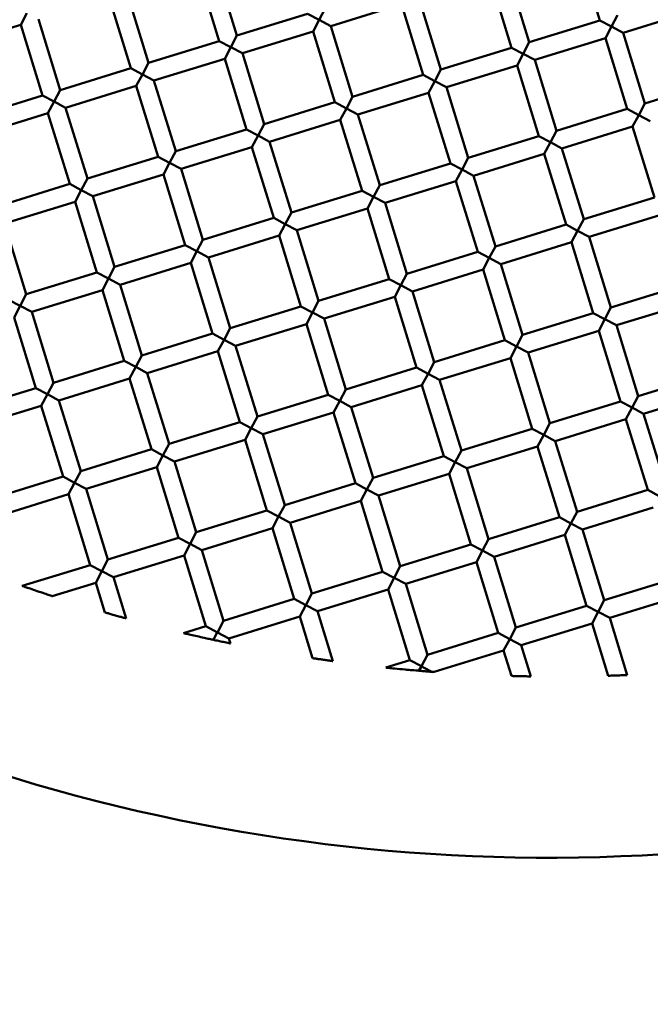
# Model space of a CAD drawing. Units: millimetres. Extents: x -4884 to 18291, y 13299 to 34429.
# Drawn here: x 8737 to 8805, y 27071 to 27177 of the extents above; entities that cross this region are included whole.
import ezdxf

# ---------------------------------------------------------------- set-up
doc = ezdxf.new("R2010")
doc.units = ezdxf.units.MM
doc.layers.add('MD_Visible', color=7, linetype='Continuous', lineweight=50)
doc.styles.get("Standard").update_dxf_attribs({"font": 'arial.ttf'})
doc.dimstyles.new('ISO-25 (BySec)', dxfattribs={"dimtxt": 120, "dimasz": 60, "dimexe": 1.25, "dimexo": 0.625, "dimgap": 80, "dimtad": 1, "dimlfac": 0.1, "dimrnd": 5, "dimtxsty": 'Standard', "dimcen": 0, "dimse1": 1, "dimse2": 1, "dimclrd": 256, "dimclre": 256, "dimclrt": 256, "dimadec": 0, "dimazin": 0, "dimtfac": 1, "dimtmove": 1, "dimatfit": 3, "dimldrblk": 'DOTBLANK', "dimfxl": 1, "dimlwd": 5, "dimlwe": 5, "dimarcsym": 0})

# ---------------------------------------------------------------- blocks, each defined once
blk = doc.blocks.new('*D18')
at = {"lineweight": 5, "transparency": 16777216}
blk.add_line((1036.21, 34139.02), (13343.95, 34139.02), dxfattribs=at)
at = {"transparency": 16777216}
for points in [[(1036.21, 34149.02), (1036.21, 34129.02), (976.21, 34139.02)], [(13343.95, 34149.02), (13343.95, 34129.02), (13403.95, 34139.02)]]:
    blk.add_solid(points, dxfattribs=at)
at = {"layer": 'Defpoints', "color": 0, "transparency": 16777216}
for p in [(13403.95, 34139.02), (13403.95, 26737.04), (976.21, 24267.19)]:
    blk.add_point(p, dxfattribs=at)
at = {"transparency": 16777216, "insert": (7190.08, 34310.99), "char_height": 180, "attachment_point": 5}
blk.add_mtext('1235', dxfattribs=at)
blk = doc.blocks.new('_DotBlank')
at = {"color": 0, "linetype": 'ByBlock', "lineweight": -2}
blk.add_line((-0.5, 0), (-1, 0), dxfattribs=at)
blk.add_circle((0, 0), 0.5, dxfattribs=at)

msp = doc.modelspace()

# ---------------------------------------------------------------- linework, layer by layer
at = {"layer": 'MD_Visible'}
for p, q in [((8799.405, 27177.236), (8797.05, 27184.881)), ((8760.145, 27175.605), (8757.79, 27183.25)), ((8758.234, 27175.016), (8755.878, 27182.661)), ((8791.76, 27174.881), (8789.404, 27182.526)), ((8789.848, 27174.292), (8787.493, 27181.937)), ((8750.588, 27172.661), (8748.233, 27180.306)), ((8748.677, 27172.072), (8746.322, 27179.717)), ((8770.291, 27176.638), (8777.936, 27178.993)), ((8780.291, 27171.348), (8777.936, 27178.993)), ((8782.203, 27171.936), (8779.847, 27179.582)), ((8736.765, 27176.773), (8737.426, 27178.023)), ((8760.145, 27175.605), (8767.79, 27177.96)), ((8769.041, 27177.299), (8767.79, 27177.96)), ((8769.702, 27178.549), (8769.041, 27177.299)), ((8801.316, 27177.825), (8800.655, 27176.575)), ((8801.905, 27175.914), (8809.551, 27178.269)), ((8729.119, 27174.417), (8736.765, 27176.773)), ((8739.12, 27169.127), (8736.765, 27176.773)), ((8741.032, 27169.716), (8738.676, 27177.362)), ((8768.379, 27176.049), (8769.041, 27177.299)), ((8769.041, 27177.299), (8770.291, 27176.638)), ((8791.76, 27174.881), (8799.405, 27177.236)), ((8800.655, 27176.575), (8799.405, 27177.236)), ((8760.145, 27175.605), (8759.484, 27174.355)), ((8760.734, 27173.693), (8768.379, 27176.049)), ((8770.735, 27168.403), (8768.379, 27176.049)), ((8772.646, 27168.992), (8770.291, 27176.638)), ((8799.994, 27175.325), (8800.655, 27176.575)), ((8800.655, 27176.575), (8801.905, 27175.914)), ((8804.261, 27168.268), (8801.905, 27175.914)), ((8750.588, 27172.661), (8758.234, 27175.016)), ((8759.484, 27174.355), (8758.234, 27175.016)), ((8791.76, 27174.881), (8791.098, 27173.631)), ((8792.348, 27172.969), (8799.994, 27175.325)), ((8802.349, 27167.679), (8799.994, 27175.325)), ((8758.823, 27173.105), (8759.484, 27174.355)), ((8759.484, 27174.355), (8760.734, 27173.693)), ((8763.089, 27166.048), (8760.734, 27173.693)), ((8782.203, 27171.936), (8789.848, 27174.292)), ((8791.098, 27173.631), (8789.848, 27174.292)), ((8790.437, 27172.38), (8791.098, 27173.631)), ((8791.098, 27173.631), (8792.348, 27172.969)), ((8750.588, 27172.661), (8749.927, 27171.41)), ((8751.177, 27170.749), (8758.823, 27173.105)), ((8761.178, 27165.459), (8758.823, 27173.105)), ((8794.704, 27165.324), (8792.348, 27172.969)), ((8741.032, 27169.716), (8748.677, 27172.072)), ((8749.927, 27171.41), (8748.677, 27172.072)), ((8749.266, 27170.16), (8749.927, 27171.41)), ((8749.927, 27171.41), (8751.177, 27170.749)), ((8772.646, 27168.992), (8780.291, 27171.348)), ((8781.542, 27170.686), (8780.291, 27171.348)), ((8782.203, 27171.936), (8781.542, 27170.686)), ((8782.792, 27170.025), (8790.437, 27172.38)), ((8792.792, 27164.735), (8790.437, 27172.38)), ((8753.533, 27163.104), (8751.177, 27170.749)), ((8780.88, 27169.436), (8781.542, 27170.686)), ((8781.542, 27170.686), (8782.792, 27170.025)), ((8804.261, 27168.268), (8811.906, 27170.624)), ((8741.032, 27169.716), (8740.37, 27168.466)), ((8741.62, 27167.805), (8749.266, 27170.16)), ((8751.621, 27162.515), (8749.266, 27170.16)), ((8773.235, 27167.081), (8780.88, 27169.436)), ((8783.236, 27161.791), (8780.88, 27169.436)), ((8785.147, 27162.38), (8782.792, 27170.025)), ((8731.475, 27166.772), (8739.12, 27169.127)), ((8740.37, 27168.466), (8739.12, 27169.127)), ((8739.709, 27167.216), (8740.37, 27168.466)), ((8740.37, 27168.466), (8741.62, 27167.805)), ((8763.089, 27166.048), (8770.735, 27168.403)), ((8771.985, 27167.742), (8770.735, 27168.403)), ((8772.646, 27168.992), (8771.985, 27167.742)), ((8804.261, 27168.268), (8803.599, 27167.018)), ((8732.064, 27164.861), (8739.709, 27167.216)), ((8742.064, 27159.571), (8739.709, 27167.216)), ((8743.976, 27160.16), (8741.62, 27167.805)), ((8771.324, 27166.492), (8771.985, 27167.742)), ((8771.985, 27167.742), (8773.235, 27167.081)), ((8775.59, 27159.435), (8773.235, 27167.081)), ((8794.704, 27165.324), (8802.349, 27167.679)), ((8803.599, 27167.018), (8802.349, 27167.679)), ((8763.089, 27166.048), (8762.428, 27164.798)), ((8763.678, 27164.137), (8771.324, 27166.492)), ((8773.679, 27158.847), (8771.324, 27166.492)), ((8802.938, 27165.768), (8803.599, 27167.018)), ((8803.599, 27167.018), (8804.849, 27166.357)), ((8753.533, 27163.104), (8761.178, 27165.459)), ((8762.428, 27164.798), (8761.178, 27165.459)), ((8794.704, 27165.324), (8794.042, 27164.074)), ((8795.293, 27163.413), (8802.938, 27165.768)), ((8805.293, 27158.123), (8802.938, 27165.768)), ((8761.767, 27163.548), (8762.428, 27164.798)), ((8762.428, 27164.798), (8763.678, 27164.137)), ((8766.033, 27156.491), (8763.678, 27164.137)), ((8785.147, 27162.38), (8792.792, 27164.735)), ((8794.042, 27164.074), (8792.792, 27164.735)), ((8793.381, 27162.824), (8794.042, 27164.074)), ((8794.042, 27164.074), (8795.293, 27163.413)), ((8753.533, 27163.104), (8752.871, 27161.854)), ((8754.121, 27161.192), (8761.767, 27163.548)), ((8764.122, 27155.902), (8761.767, 27163.548)), ((8785.736, 27160.468), (8793.381, 27162.824)), ((8795.737, 27155.178), (8793.381, 27162.824)), ((8797.648, 27155.767), (8795.293, 27163.413)), ((8743.976, 27160.16), (8751.621, 27162.515)), ((8752.871, 27161.854), (8751.621, 27162.515)), ((8752.21, 27160.604), (8752.871, 27161.854)), ((8752.871, 27161.854), (8754.121, 27161.192)), ((8775.59, 27159.435), (8783.236, 27161.791)), ((8784.486, 27161.13), (8783.236, 27161.791)), ((8785.147, 27162.38), (8784.486, 27161.13)), ((8756.477, 27153.547), (8754.121, 27161.192)), ((8783.824, 27159.879), (8784.486, 27161.13)), ((8784.486, 27161.13), (8785.736, 27160.468)), ((8743.976, 27160.16), (8743.314, 27158.909)), ((8744.565, 27158.248), (8752.21, 27160.604)), ((8754.565, 27152.958), (8752.21, 27160.604)), ((8776.179, 27157.524), (8783.824, 27159.879)), ((8786.18, 27152.234), (8783.824, 27159.879)), ((8788.091, 27152.823), (8785.736, 27160.468)), ((8734.419, 27157.215), (8742.064, 27159.571)), ((8743.314, 27158.909), (8742.064, 27159.571)), ((8742.653, 27157.659), (8743.314, 27158.909)), ((8743.314, 27158.909), (8744.565, 27158.248)), ((8766.033, 27156.491), (8773.679, 27158.847)), ((8774.929, 27158.185), (8773.679, 27158.847)), ((8775.59, 27159.435), (8774.929, 27158.185)), ((8735.008, 27155.304), (8742.653, 27157.659)), ((8745.009, 27150.014), (8742.653, 27157.659)), ((8746.92, 27150.603), (8744.565, 27158.248)), ((8774.268, 27156.935), (8774.929, 27158.185)), ((8774.929, 27158.185), (8776.179, 27157.524)), ((8778.534, 27149.879), (8776.179, 27157.524)), ((8797.648, 27155.767), (8805.293, 27158.123)), ((8766.033, 27156.491), (8765.372, 27155.241)), ((8766.622, 27154.58), (8774.268, 27156.935)), ((8776.623, 27149.29), (8774.268, 27156.935)), ((8756.477, 27153.547), (8764.122, 27155.902)), ((8765.372, 27155.241), (8764.122, 27155.902)), ((8797.648, 27155.767), (8796.987, 27154.517)), ((8798.237, 27153.856), (8805.882, 27156.211)), ((8737.363, 27147.659), (8735.008, 27155.304)), ((8764.711, 27153.991), (8765.372, 27155.241)), ((8765.372, 27155.241), (8766.622, 27154.58)), ((8768.978, 27146.934), (8766.622, 27154.58)), ((8788.091, 27152.823), (8795.737, 27155.178)), ((8796.987, 27154.517), (8795.737, 27155.178)), ((8796.325, 27153.267), (8796.987, 27154.517)), ((8796.987, 27154.517), (8798.237, 27153.856)), ((8756.477, 27153.547), (8755.815, 27152.297)), ((8757.066, 27151.636), (8764.711, 27153.991)), ((8767.066, 27146.346), (8764.711, 27153.991)), ((8788.68, 27150.912), (8796.325, 27153.267)), ((8798.681, 27145.622), (8796.325, 27153.267)), ((8800.592, 27146.21), (8798.237, 27153.856)), ((8746.92, 27150.603), (8754.565, 27152.958)), ((8755.815, 27152.297), (8754.565, 27152.958)), ((8755.154, 27151.047), (8755.815, 27152.297)), ((8755.815, 27152.297), (8757.066, 27151.636)), ((8778.534, 27149.879), (8786.18, 27152.234)), ((8787.43, 27151.573), (8786.18, 27152.234)), ((8788.091, 27152.823), (8787.43, 27151.573)), ((8759.421, 27143.99), (8757.066, 27151.636)), ((8786.769, 27150.323), (8787.43, 27151.573)), ((8787.43, 27151.573), (8788.68, 27150.912)), ((8746.92, 27150.603), (8746.259, 27149.353)), ((8747.509, 27148.691), (8755.154, 27151.047)), ((8757.51, 27143.401), (8755.154, 27151.047)), ((8779.123, 27147.967), (8786.769, 27150.323)), ((8789.124, 27142.677), (8786.769, 27150.323)), ((8791.035, 27143.266), (8788.68, 27150.912)), ((8737.363, 27147.659), (8745.009, 27150.014)), ((8746.259, 27149.353), (8745.009, 27150.014)), ((8745.597, 27148.103), (8746.259, 27149.353)), ((8746.259, 27149.353), (8747.509, 27148.691)), ((8768.978, 27146.934), (8776.623, 27149.29)), ((8777.873, 27148.629), (8776.623, 27149.29)), ((8778.534, 27149.879), (8777.873, 27148.629)), ((8737.952, 27145.747), (8745.597, 27148.103)), ((8747.953, 27140.457), (8745.597, 27148.103)), ((8749.864, 27141.046), (8747.509, 27148.691)), ((8777.212, 27147.379), (8777.873, 27148.629)), ((8777.873, 27148.629), (8779.123, 27147.967)), ((8781.479, 27140.322), (8779.123, 27147.967)), ((8800.592, 27146.21), (8808.238, 27148.566)), ((8736.702, 27146.408), (8735.452, 27147.07)), ((8737.363, 27147.659), (8736.702, 27146.408)), ((8768.978, 27146.934), (8768.316, 27145.684)), ((8769.567, 27145.023), (8777.212, 27147.379)), ((8779.567, 27139.733), (8777.212, 27147.379)), ((8736.041, 27145.158), (8736.702, 27146.408)), ((8736.702, 27146.408), (8737.952, 27145.747)), ((8759.421, 27143.99), (8767.066, 27146.346)), ((8768.316, 27145.684), (8767.066, 27146.346)), ((8800.592, 27146.21), (8799.931, 27144.96)), ((8801.181, 27144.299), (8808.826, 27146.654)), ((8738.396, 27137.513), (8736.041, 27145.158)), ((8740.307, 27138.102), (8737.952, 27145.747)), ((8767.655, 27144.434), (8768.316, 27145.684)), ((8768.316, 27145.684), (8769.567, 27145.023)), ((8771.922, 27137.378), (8769.567, 27145.023)), ((8791.035, 27143.266), (8798.681, 27145.622)), ((8799.931, 27144.96), (8798.681, 27145.622)), ((8799.27, 27143.71), (8799.931, 27144.96)), ((8799.931, 27144.96), (8801.181, 27144.299)), ((8759.421, 27143.99), (8758.76, 27142.74)), ((8760.01, 27142.079), (8767.655, 27144.434)), ((8770.011, 27136.789), (8767.655, 27144.434)), ((8791.624, 27141.355), (8799.27, 27143.71)), ((8801.625, 27136.065), (8799.27, 27143.71)), ((8803.536, 27136.654), (8801.181, 27144.299)), ((8749.864, 27141.046), (8757.51, 27143.401)), ((8758.76, 27142.74), (8757.51, 27143.401)), ((8758.098, 27141.49), (8758.76, 27142.74)), ((8758.76, 27142.74), (8760.01, 27142.079)), ((8781.479, 27140.322), (8789.124, 27142.677)), ((8790.374, 27142.016), (8789.124, 27142.677)), ((8791.035, 27143.266), (8790.374, 27142.016)), ((8762.365, 27134.434), (8760.01, 27142.079)), ((8789.713, 27140.766), (8790.374, 27142.016)), ((8790.374, 27142.016), (8791.624, 27141.355)), ((8749.864, 27141.046), (8749.203, 27139.796)), ((8750.453, 27139.135), (8758.098, 27141.49)), ((8760.454, 27133.845), (8758.098, 27141.49)), ((8782.068, 27138.411), (8789.713, 27140.766)), ((8792.068, 27133.121), (8789.713, 27140.766)), ((8793.98, 27133.709), (8791.624, 27141.355)), ((8740.307, 27138.102), (8747.953, 27140.457)), ((8749.203, 27139.796), (8747.953, 27140.457)), ((8748.542, 27138.546), (8749.203, 27139.796)), ((8749.203, 27139.796), (8750.453, 27139.135)), ((8771.922, 27137.378), (8779.567, 27139.733)), ((8780.817, 27139.072), (8779.567, 27139.733)), ((8781.479, 27140.322), (8780.817, 27139.072)), ((8740.896, 27136.19), (8748.542, 27138.546)), ((8750.897, 27130.9), (8748.542, 27138.546)), ((8752.808, 27131.489), (8750.453, 27139.135)), ((8780.156, 27137.822), (8780.817, 27139.072)), ((8780.817, 27139.072), (8782.068, 27138.411)), ((8784.423, 27130.765), (8782.068, 27138.411)), ((8803.536, 27136.654), (8811.182, 27139.009)), ((8730.751, 27135.158), (8738.396, 27137.513)), ((8739.646, 27136.852), (8738.396, 27137.513)), ((8740.307, 27138.102), (8739.646, 27136.852)), ((8771.922, 27137.378), (8771.261, 27136.128)), ((8772.511, 27135.466), (8780.156, 27137.822)), ((8782.512, 27130.176), (8780.156, 27137.822)), ((8738.985, 27135.602), (8739.646, 27136.852)), ((8739.646, 27136.852), (8740.896, 27136.19)), ((8762.365, 27134.434), (8770.011, 27136.789)), ((8771.261, 27136.128), (8770.011, 27136.789)), ((8803.536, 27136.654), (8802.875, 27135.404)), ((8804.125, 27134.742), (8811.771, 27137.098)), ((8731.34, 27133.246), (8738.985, 27135.602)), ((8741.34, 27127.956), (8738.985, 27135.602)), ((8743.252, 27128.545), (8740.896, 27136.19)), ((8770.599, 27134.878), (8771.261, 27136.128)), ((8771.261, 27136.128), (8772.511, 27135.466)), ((8774.866, 27127.821), (8772.511, 27135.466)), ((8793.98, 27133.709), (8801.625, 27136.065)), ((8802.875, 27135.404), (8801.625, 27136.065)), ((8802.214, 27134.153), (8802.875, 27135.404)), ((8802.875, 27135.404), (8804.125, 27134.742)), ((8762.365, 27134.434), (8761.704, 27133.183)), ((8762.954, 27132.522), (8770.599, 27134.878)), ((8772.955, 27127.232), (8770.599, 27134.878)), ((8794.569, 27131.798), (8802.214, 27134.153)), ((8804.569, 27126.508), (8802.214, 27134.153)), ((8806.481, 27127.097), (8804.125, 27134.742)), ((8752.808, 27131.489), (8760.454, 27133.845)), ((8761.704, 27133.183), (8760.454, 27133.845)), ((8761.043, 27131.933), (8761.704, 27133.183)), ((8761.704, 27133.183), (8762.954, 27132.522)), ((8784.423, 27130.765), (8792.068, 27133.121)), ((8793.318, 27132.459), (8792.068, 27133.121)), ((8793.98, 27133.709), (8793.318, 27132.459)), ((8765.309, 27124.877), (8762.954, 27132.522)), ((8792.657, 27131.209), (8793.318, 27132.459)), ((8793.318, 27132.459), (8794.569, 27131.798)), ((8752.808, 27131.489), (8752.147, 27130.239)), ((8753.397, 27129.578), (8761.043, 27131.933)), ((8763.398, 27124.288), (8761.043, 27131.933)), ((8785.012, 27128.854), (8792.657, 27131.209)), ((8795.013, 27123.564), (8792.657, 27131.209)), ((8796.924, 27124.153), (8794.569, 27131.798)), ((8743.252, 27128.545), (8750.897, 27130.9)), ((8752.147, 27130.239), (8750.897, 27130.9)), ((8751.486, 27128.989), (8752.147, 27130.239)), ((8752.147, 27130.239), (8753.397, 27129.578)), ((8774.866, 27127.821), (8782.512, 27130.176)), ((8783.762, 27129.515), (8782.512, 27130.176)), ((8784.423, 27130.765), (8783.762, 27129.515)), ((8743.841, 27126.634), (8751.486, 27128.989)), ((8753.841, 27121.344), (8751.486, 27128.989)), ((8755.753, 27121.933), (8753.397, 27129.578)), ((8783.1, 27128.265), (8783.762, 27129.515)), ((8783.762, 27129.515), (8785.012, 27128.854)), ((8787.367, 27121.208), (8785.012, 27128.854)), ((8733.695, 27125.601), (8741.34, 27127.956)), ((8742.59, 27127.295), (8741.34, 27127.956)), ((8743.252, 27128.545), (8742.59, 27127.295)), ((8774.866, 27127.821), (8774.205, 27126.571)), ((8775.455, 27125.91), (8783.1, 27128.265)), ((8785.456, 27120.62), (8783.1, 27128.265)), ((8741.929, 27126.045), (8742.59, 27127.295)), ((8742.59, 27127.295), (8743.841, 27126.634)), ((8765.309, 27124.877), (8772.955, 27127.232)), ((8774.205, 27126.571), (8772.955, 27127.232)), ((8734.284, 27123.689), (8741.929, 27126.045)), ((8744.285, 27118.399), (8741.929, 27126.045)), ((8746.196, 27118.988), (8743.841, 27126.634)), ((8773.544, 27125.321), (8774.205, 27126.571)), ((8774.205, 27126.571), (8775.455, 27125.91)), ((8777.81, 27118.264), (8775.455, 27125.91)), ((8796.924, 27124.153), (8804.569, 27126.508)), ((8805.819, 27125.847), (8804.569, 27126.508)), ((8765.309, 27124.877), (8764.648, 27123.627)), ((8765.898, 27122.965), (8773.544, 27125.321)), ((8775.899, 27117.675), (8773.544, 27125.321)), ((8797.513, 27122.241), (8805.158, 27124.597)), ((8755.753, 27121.933), (8763.398, 27124.288)), ((8764.648, 27123.627), (8763.398, 27124.288)), ((8763.987, 27122.377), (8764.648, 27123.627)), ((8764.648, 27123.627), (8765.898, 27122.965)), ((8787.367, 27121.208), (8795.013, 27123.564)), ((8796.263, 27122.903), (8795.013, 27123.564)), ((8796.924, 27124.153), (8796.263, 27122.903)), ((8768.254, 27115.32), (8765.898, 27122.965)), ((8795.601, 27121.652), (8796.263, 27122.903)), ((8796.263, 27122.903), (8797.513, 27122.241)), ((8746.196, 27118.988), (8753.841, 27121.344)), ((8755.091, 27120.682), (8753.841, 27121.344)), ((8755.753, 27121.933), (8755.091, 27120.682)), ((8756.341, 27120.021), (8763.987, 27122.377)), ((8766.342, 27114.731), (8763.987, 27122.377)), ((8787.956, 27119.297), (8795.601, 27121.652)), ((8797.957, 27114.007), (8795.601, 27121.652)), ((8799.868, 27114.596), (8797.513, 27122.241)), ((8754.43, 27119.432), (8755.091, 27120.682)), ((8755.091, 27120.682), (8756.341, 27120.021)), ((8777.81, 27118.264), (8785.456, 27120.62)), ((8786.706, 27119.958), (8785.456, 27120.62)), ((8787.367, 27121.208), (8786.706, 27119.958)), ((8746.785, 27117.077), (8754.43, 27119.432)), ((8756.786, 27111.787), (8754.43, 27119.432)), ((8758.697, 27112.376), (8756.341, 27120.021)), ((8786.045, 27118.708), (8786.706, 27119.958)), ((8786.706, 27119.958), (8787.956, 27119.297)), ((8790.311, 27111.652), (8787.956, 27119.297)), ((8736.939, 27116.137), (8744.285, 27118.399)), ((8745.535, 27117.738), (8744.285, 27118.399)), ((8746.196, 27118.988), (8745.535, 27117.738)), ((8777.81, 27118.264), (8777.149, 27117.014)), ((8778.399, 27116.353), (8786.045, 27118.708)), ((8788.4, 27111.063), (8786.045, 27118.708)), ((8744.873, 27116.488), (8745.535, 27117.738)), ((8745.535, 27117.738), (8746.785, 27117.077)), ((8748.153, 27112.637), (8746.785, 27117.077)), ((8768.254, 27115.32), (8775.899, 27117.675)), ((8777.149, 27117.014), (8775.899, 27117.675)), ((8740.176, 27115.041), (8744.873, 27116.488)), ((8745.86, 27113.285), (8744.873, 27116.488)), ((8776.488, 27115.764), (8777.149, 27117.014)), ((8777.149, 27117.014), (8778.399, 27116.353)), ((8780.755, 27108.707), (8778.399, 27116.353)), ((8799.868, 27114.596), (8807.514, 27116.951)), ((8768.254, 27115.32), (8767.592, 27114.07)), ((8768.842, 27113.409), (8776.488, 27115.764)), ((8778.843, 27108.119), (8776.488, 27115.764)), ((8800.457, 27112.685), (8808.102, 27115.04)), ((8758.697, 27112.376), (8766.342, 27114.731)), ((8767.592, 27114.07), (8766.342, 27114.731)), ((8766.931, 27112.82), (8767.592, 27114.07)), ((8767.592, 27114.07), (8768.842, 27113.409)), ((8790.311, 27111.652), (8797.957, 27114.007)), ((8799.207, 27113.346), (8797.957, 27114.007)), ((8799.868, 27114.596), (8799.207, 27113.346)), ((8759.286, 27110.464), (8766.931, 27112.82)), ((8768.312, 27108.339), (8766.931, 27112.82)), ((8770.503, 27108.02), (8768.842, 27113.409)), ((8798.546, 27112.096), (8799.207, 27113.346)), ((8799.207, 27113.346), (8800.457, 27112.685)), ((8754.374, 27111.044), (8756.786, 27111.787)), ((8758.036, 27111.126), (8756.786, 27111.787)), ((8758.697, 27112.376), (8758.036, 27111.126)), ((8790.9, 27109.74), (8798.546, 27112.096)), ((8800.289, 27106.435), (8798.546, 27112.096)), ((8802.358, 27106.514), (8800.457, 27112.685)), ((8758.056, 27111.165), (8757.621, 27110.342)), ((8758.036, 27111.126), (8759.286, 27110.464)), ((8780.755, 27108.707), (8788.4, 27111.063)), ((8789.65, 27110.402), (8788.4, 27111.063)), ((8790.311, 27111.652), (8789.65, 27110.402)), ((8759.453, 27109.922), (8759.286, 27110.464)), ((8788.989, 27109.151), (8789.65, 27110.402)), ((8789.65, 27110.402), (8790.9, 27109.74)), ((8791.94, 27106.366), (8790.9, 27109.74)), ((8780.755, 27108.707), (8780.093, 27107.457)), ((8781.488, 27106.841), (8788.989, 27109.151)), ((8789.833, 27106.411), (8788.989, 27109.151)), ((8776.24, 27107.316), (8778.843, 27108.119)), ((8780.093, 27107.457), (8778.843, 27108.119)), ((8780.128, 27107.523), (8779.87, 27107.034)), ((8781.278, 27106.831), (8780.246, 27107.376))]:
    msp.add_line(p, q, dxfattribs=at)
at = {"layer": 'MD_Visible', "extrusion": (0, 0, -1)}
msp.add_arc((-8793.75, 27284.284), 197.5, 62.95535, 322.99033, dxfattribs=at)
at = {"layer": 'MD_Visible'}
for points, knots in [([(8740.176, 27115.041), (8740.176, 27115.041), (8740.175, 27115.041), (8740.162, 27115.046), (8740.135, 27115.055), (8740.04, 27115.086), (8739.96, 27115.112), (8739.717, 27115.192), (8739.539, 27115.251), (8739.085, 27115.402), (8738.814, 27115.493), (8738.291, 27115.67), (8738.025, 27115.761), (8737.578, 27115.915), (8737.403, 27115.975), (8737.161, 27116.059), (8737.08, 27116.088), (8736.983, 27116.121), (8736.955, 27116.131), (8736.941, 27116.136), (8736.939, 27116.137), (8736.939, 27116.137)], [-0.40048105, -0.40048105, -0.40048105, -0.40048105, -0.3933303, -0.3933303, -0.3676372, -0.3676372, -0.33280703, -0.33280703, -0.28590716, -0.28590716, -0.22864403, -0.22864403, -0.17214475, -0.17214475, -0.12597599, -0.12597599, -0.09074234, -0.09074234, -0.06431314, -0.06431314, -0.05655965, -0.05655965, -0.05655965, -0.05655965]), ([(8748.153, 27112.637), (8748.153, 27112.637), (8748.153, 27112.637), (8748.149, 27112.638), (8748.125, 27112.644), (8748.037, 27112.668), (8747.969, 27112.687), (8747.779, 27112.74), (8747.653, 27112.775), (8747.355, 27112.859), (8747.18, 27112.908), (8746.831, 27113.007), (8746.655, 27113.056), (8746.357, 27113.142), (8746.229, 27113.179), (8746.041, 27113.233), (8745.973, 27113.253), (8745.886, 27113.278), (8745.864, 27113.284), (8745.86, 27113.285), (8745.86, 27113.285), (8745.86, 27113.285)], [-0.39825365, -0.39825365, -0.39825365, -0.39825365, -0.39538544, -0.39538544, -0.36306946, -0.36306946, -0.32596862, -0.32596862, -0.27987119, -0.27987119, -0.22587323, -0.22587323, -0.17162461, -0.17162461, -0.12518938, -0.12518938, -0.08817639, -0.08817639, -0.0561135, -0.0561135, -0.05355033, -0.05355033, -0.05355033, -0.05355033]), ([(8754.374, 27111.044), (8754.374, 27111.044), (8754.375, 27111.044), (8754.382, 27111.042), (8754.404, 27111.037), (8754.486, 27111.017), (8754.558, 27111.001), (8754.767, 27110.951), (8754.94, 27110.911), (8755.366, 27110.812), (8755.604, 27110.758), (8756.095, 27110.646), (8756.36, 27110.586), (8756.799, 27110.488), (8756.981, 27110.448), (8757.309, 27110.376), (8757.461, 27110.343), (8757.605, 27110.312)], [0.05859965, 0.05859965, 0.05859965, 0.05859965, 0.06306035, 0.06306035, 0.08548137, 0.08548137, 0.11789795, 0.11789795, 0.17050152, 0.17050152, 0.22631371, 0.22631371, 0.28748173, 0.28748173, 0.33019712, 0.33019712, 0.36711549, 0.36711549, 0.36711549, 0.36711549]), ([(8757.605, 27110.312), (8757.683, 27110.295), (8757.768, 27110.277), (8757.951, 27110.237), (8758.048, 27110.216), (8758.233, 27110.177), (8758.32, 27110.159), (8758.497, 27110.121), (8758.588, 27110.102), (8758.789, 27110.06), (8758.898, 27110.037), (8759.113, 27109.992), (8759.214, 27109.971), (8759.359, 27109.941), (8759.407, 27109.931), (8759.446, 27109.923), (8759.453, 27109.922), (8759.453, 27109.922)], [0.000001, 0.000001, 0.000001, 0.000001, 0.0298044, 0.0298044, 0.06054696, 0.06054696, 0.08700156, 0.08700156, 0.11495894, 0.11495894, 0.1510585, 0.1510585, 0.19329256, 0.19329256, 0.22940502, 0.22940502, 0.24876809, 0.24876809, 0.24876809, 0.24876809]), ([(8770.503, 27108.02), (8770.503, 27108.02), (8770.502, 27108.02), (8770.495, 27108.021), (8770.469, 27108.024), (8770.378, 27108.037), (8770.308, 27108.047), (8770.121, 27108.073), (8769.999, 27108.09), (8769.721, 27108.13), (8769.564, 27108.153), (8769.248, 27108.199), (8769.089, 27108.222), (8768.809, 27108.264), (8768.688, 27108.282), (8768.502, 27108.31), (8768.433, 27108.321), (8768.343, 27108.334), (8768.319, 27108.338), (8768.312, 27108.339), (8768.312, 27108.339), (8768.312, 27108.339)], [-0.38468054, -0.38468054, -0.38468054, -0.38468054, -0.37920231, -0.37920231, -0.34685166, -0.34685166, -0.30993265, -0.30993265, -0.266416, -0.266416, -0.218858, -0.218858, -0.17067799, -0.17067799, -0.12702212, -0.12702212, -0.09021095, -0.09021095, -0.05805354, -0.05805354, -0.05306902, -0.05306902, -0.05306902, -0.05306902]), ([(8776.24, 27107.316), (8776.24, 27107.316), (8776.243, 27107.316), (8776.265, 27107.314), (8776.294, 27107.311), (8776.395, 27107.3), (8776.484, 27107.291), (8776.742, 27107.264), (8776.965, 27107.241), (8777.555, 27107.182), (8777.932, 27107.145), (8778.596, 27107.083), (8778.856, 27107.059), (8779.354, 27107.015), (8779.599, 27106.994), (8779.837, 27106.973)], [0.06303903, 0.06303903, 0.06303903, 0.06303903, 0.07235222, 0.07235222, 0.09202792, 0.09202792, 0.12541149, 0.12541149, 0.18599733, 0.18599733, 0.25878007, 0.25878007, 0.30434117, 0.30434117, 0.34729111, 0.34729111, 0.34729111, 0.34729111]), ([(8779.837, 27106.973), (8779.888, 27106.969), (8779.94, 27106.965), (8779.993, 27106.96), (8780.061, 27106.954), (8780.13, 27106.949), (8780.2, 27106.943), (8780.265, 27106.937), (8780.33, 27106.932), (8780.395, 27106.927), (8780.473, 27106.92), (8780.55, 27106.914), (8780.624, 27106.908), (8780.742, 27106.899), (8780.853, 27106.89), (8780.95, 27106.882), (8781.009, 27106.878), (8781.064, 27106.873), (8781.111, 27106.87), (8781.153, 27106.866), (8781.19, 27106.864), (8781.22, 27106.861)], [0.000001, 0.000001, 0.000001, 0.000001, 0.01634565, 0.01634565, 0.01634565, 0.03739895, 0.03739895, 0.03739895, 0.05696915, 0.05696915, 0.05696915, 0.08060368, 0.08060368, 0.08060368, 0.11812332, 0.11812332, 0.11812332, 0.14093879, 0.14093879, 0.14093879, 0.16104966, 0.16104966, 0.16104966, 0.16104966]), ([(8781.22, 27106.861), (8781.275, 27106.857), (8781.327, 27106.853), (8781.408, 27106.847), (8781.44, 27106.844), (8781.479, 27106.842), (8781.488, 27106.841), (8781.488, 27106.841)], [0.000001, 0.000001, 0.000001, 0.000001, 0.020714035, 0.020714035, 0.038103154, 0.038103154, 0.052812937, 0.052812937, 0.052812937, 0.052812937]), ([(8802.358, 27106.514), (8802.358, 27106.514), (8802.357, 27106.514), (8802.35, 27106.514), (8802.318, 27106.512), (8802.206, 27106.508), (8802.125, 27106.504), (8801.929, 27106.496), (8801.815, 27106.491), (8801.574, 27106.481), (8801.45, 27106.477), (8801.199, 27106.467), (8801.074, 27106.462), (8800.833, 27106.454), (8800.719, 27106.45), (8800.521, 27106.443), (8800.441, 27106.44), (8800.329, 27106.437), (8800.297, 27106.436), (8800.29, 27106.435), (8800.289, 27106.435), (8800.289, 27106.435)], [-0.37311081, -0.37311081, -0.37311081, -0.37311081, -0.36786263, -0.36786263, -0.32971556, -0.32971556, -0.28984779, -0.28984779, -0.25048889, -0.25048889, -0.21290452, -0.21290452, -0.17526159, -0.17526159, -0.13578482, -0.13578482, -0.09588832, -0.09588832, -0.05777285, -0.05777285, -0.05265514, -0.05265514, -0.05265514, -0.05265514]), ([(8791.94, 27106.366), (8791.94, 27106.366), (8791.939, 27106.366), (8791.93, 27106.366), (8791.898, 27106.366), (8791.784, 27106.368), (8791.702, 27106.37), (8791.502, 27106.373), (8791.386, 27106.375), (8791.141, 27106.38), (8791.014, 27106.383), (8790.759, 27106.388), (8790.632, 27106.391), (8790.387, 27106.397), (8790.27, 27106.4), (8790.07, 27106.405), (8789.988, 27106.407), (8789.875, 27106.41), (8789.842, 27106.411), (8789.834, 27106.411), (8789.833, 27106.411), (8789.833, 27106.411)], [-0.37608886, -0.37608886, -0.37608886, -0.37608886, -0.37020444, -0.37020444, -0.33240814, -0.33240814, -0.292481, -0.292481, -0.25264371, -0.25264371, -0.21445138, -0.21445138, -0.17618366, -0.17618366, -0.13619526, -0.13619526, -0.09623373, -0.09623373, -0.05847758, -0.05847758, -0.05276392, -0.05276392, -0.05276392, -0.05276392])]:
    msp.add_open_spline(points, degree=3, knots=knots, dxfattribs=at)

# ---------------------------------------------------------------- dimensions: what is measured, and where the dimension line sits
dim = msp.add_linear_dim(base=(13403.954, 34139.023), p1=(976.212, 24267.185), p2=(13403.954, 26737.04), text='1235', dimstyle='ISO-25 (BySec)', override={"dimtxt": 180, "dimlfac": 1})
dim.commit()
dim.dimension.update_dxf_attribs({"geometry": '*D18', "text_midpoint": (7190.083, 34310.987)})

doc.saveas('drawing.dxf')
